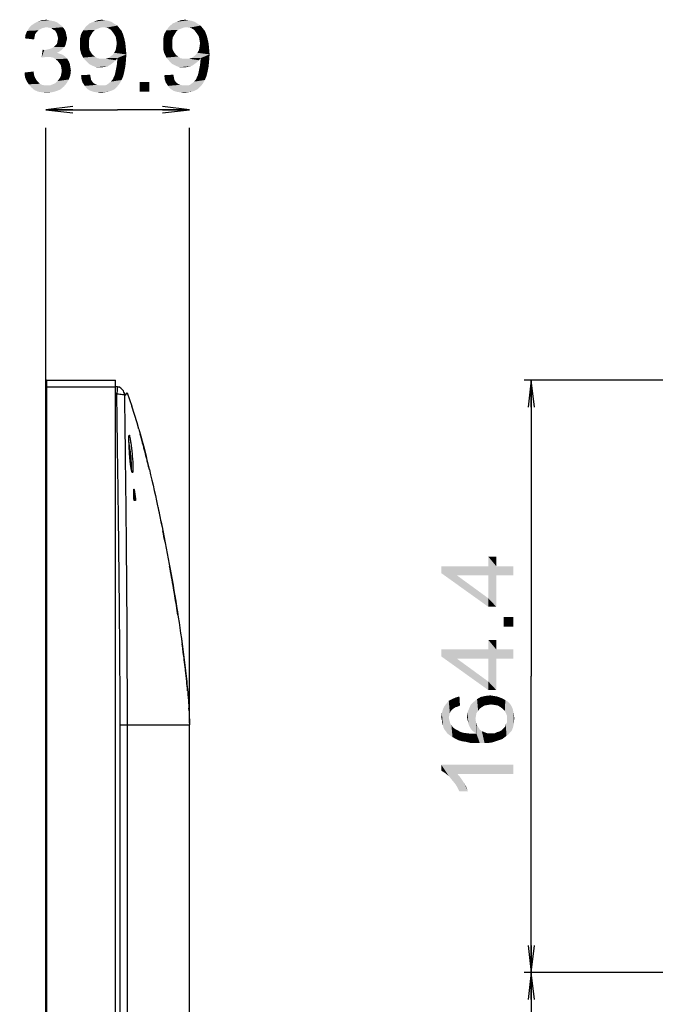
# Model space of a CAD drawing. Units: millimetres. Extents: x 0 to 1189, y 0 to 841.
# Drawn here: x 648 to 719, y 326 to 435 of the extents above; entities that cross this region are included whole.
import ezdxf

# ---------------------------------------------------------------- set-up
doc = ezdxf.new("R2010")
doc.units = ezdxf.units.MM
doc.header["$LTSCALE"] = 65.395
doc.layers.get('0').update_dxf_attribs({"linetype": 'CONTINUOUS'})
for name, color, linetype in [('3_ALL_AXES', 7, 'CONTINUOUS'), ('7_ALL_FEATURES', 7, 'CONTINUOUS'), ('DEF_DRAFT_DIM', 7, 'CONTINUOUS')]:
    doc.layers.add(name, color=color, linetype=linetype)
doc.styles.add('TEXTSTYLE_2', font='ar_wgl__.ttf')
doc.dimstyles.new('DIMSTYLE_1', dxfattribs={"dimtxt": 8, "dimasz": 3, "dimexe": 0.8, "dimexo": 0.2, "dimgap": 2, "dimtad": 1, "dimlfac": 2.5, "dimdsep": 46, "dimtxsty": 'TEXTSTYLE_2', "dimblk": 'OPEN', "dimblk1": 'OPEN', "dimblk2": 'OPEN', "dimcen": 0.09, "dimazin": 2, "dimtp": 0.3, "dimtm": 0.3, "dimtfac": 1, "dimtofl": 0, "dimtmove": 0, "dimatfit": 3, "dimldrblk": 'OPEN', "dimfxl": 1, "dimtolj": 1, "dimarcsym": 0})
doc.dimstyles.new('DIMSTYLE_2', dxfattribs={"dimtxt": 8, "dimasz": 3, "dimexe": 0.8, "dimexo": 0.2, "dimgap": 2, "dimtad": 1, "dimdec": 1, "dimlfac": 2.5, "dimdsep": 46, "dimtxsty": 'TEXTSTYLE_2', "dimblk": 'OPEN', "dimblk1": 'OPEN', "dimblk2": 'OPEN', "dimcen": 0.09, "dimazin": 2, "dimtp": 0.5, "dimtm": 0.5, "dimtfac": 1, "dimtdec": 1, "dimtofl": 0, "dimtmove": 0, "dimatfit": 3, "dimldrblk": 'OPEN', "dimfxl": 1, "dimtolj": 1, "dimarcsym": 0})

# ---------------------------------------------------------------- blocks, each defined once
blk = doc.blocks.new('_OPEN')
at = {"color": 0, "linetype": 'ByBlock'}
for p, q in [((0, 0), (-1, 0.117)), ((-1, -0.117), (0, 0)), ((-1, 0), (0, 0))]:
    blk.add_line(p, q, dxfattribs=at)
blk = doc.blocks.new('*D1')
at = {"layer": 'DEF_DRAFT_DIM', "color": 2, "linetype": 'Continuous', "transparency": 16777216}
for p, q in [((650.84, 425.02), (658.82, 425.02)), ((666.8, 425.02), (658.82, 425.02)), ((650.84, 394.42), (650.84, 423.02)), ((666.8, 356.94), (666.8, 423.02))]:
    blk.add_line(p, q, dxfattribs=at)
at = {"layer": 'DEF_DRAFT_DIM', "color": 2, "linetype": 'Continuous', "transparency": 16777216, "xscale": 3, "yscale": 3, "zscale": 3, "rotation": 180}
blk.add_blockref('_OPEN', (650.84, 425.02), dxfattribs=at)
at = {"layer": 'DEF_DRAFT_DIM', "color": 2, "linetype": 'Continuous', "transparency": 16777216, "xscale": 3, "yscale": 3, "zscale": 3}
blk.add_blockref('_OPEN', (666.8, 425.02), dxfattribs=at)
blk = doc.blocks.new('*D5')
at = {"layer": 'DEF_DRAFT_DIM', "color": 2, "linetype": 'Continuous', "transparency": 16777216}
for p, q in [((720.37, 395.02), (703.97, 395.02)), ((704.77, 395.02), (704.77, 362.14)), ((704.77, 329.26), (704.77, 362.14)), ((879.29, 329.26), (703.97, 329.26))]:
    blk.add_line(p, q, dxfattribs=at)
at = {"layer": 'DEF_DRAFT_DIM', "color": 2, "linetype": 'Continuous', "transparency": 16777216, "xscale": 3, "yscale": 3, "zscale": 3}
for p, rotation in [((704.77, 395.02), 90), ((704.77, 329.26), 270)]:
    blk.add_blockref('_OPEN', p, dxfattribs=dict(at, rotation=rotation))
blk = doc.blocks.new('*D6')
at = {"layer": 'DEF_DRAFT_DIM', "color": 2, "linetype": 'Continuous', "transparency": 16777216}
for p, q in [((879.29, 329.26), (703.97, 329.26)), ((704.77, 329.26), (704.77, 269.26)), ((704.77, 209.26), (704.77, 269.26)), ((879.29, 209.26), (703.97, 209.26))]:
    blk.add_line(p, q, dxfattribs=at)
at = {"layer": 'DEF_DRAFT_DIM', "color": 2, "linetype": 'Continuous', "transparency": 16777216, "xscale": 3, "yscale": 3, "zscale": 3}
for p, rotation in [((704.77, 329.26), 90), ((704.77, 209.26), 270)]:
    blk.add_blockref('_OPEN', p, dxfattribs=dict(at, rotation=rotation))

msp = doc.modelspace()

# ---------------------------------------------------------------- linework, layer by layer
at = {"layer": '3_ALL_AXES', "color": 7, "linetype": 'Continuous'}
for p, q in [((660.9839, 390.2658), (660.4073, 392.1355)), ((661.1804, 389.581), (660.9839, 390.2658))]:
    msp.add_line(p, q, dxfattribs=at)
at = {"layer": '7_ALL_FEATURES', "color": 6, "linetype": 'Continuous'}
for p, q in [((650.8382, 141.7838), (650.8382, 394.9441)), ((650.9182, 395.0241), (650.9182, 141.9038)), ((650.9182, 395.0241), (658.5982, 395.0241)), ((658.5982, 141.7038), (658.5982, 395.0241)), ((658.5982, 394.2241), (650.8382, 394.2241))]:
    msp.add_line(p, q, dxfattribs=at)
at = {"layer": '7_ALL_FEATURES', "color": 7, "linetype": 'Continuous'}
for p, q in [((659.0826, 394.2353), (658.5982, 394.2948)), ((658.7331, 393.4842), (658.5982, 393.5008)), ((658.8103, 394.2657), (658.7331, 394.2782)), ((659.6139, 393.3001), (659.8965, 393.5956)), ((659.8964, 393.5956), (660.4073, 392.1356)), ((661.344, 388.9948), (661.3407, 389.0068)), ((661.344, 388.995), (661.3407, 389.0068)), ((660.2318, 386.8471), (660.2345, 386.8239)), ((661.9378, 386.7467), (661.9056, 386.8733)), ((661.942, 386.7301), (661.9378, 386.7467)), ((660.6462, 382.866), (660.6278, 382.866)), ((660.8105, 381.6639), (660.6655, 381.6639)), ((660.7225, 381.8528), (660.7205, 381.8654)), ((660.8033, 381.8528), (660.7225, 381.8528)), ((665.351, 370.0292), (665.3587, 369.9817)), ((666.0297, 365.4698), (665.9917, 365.75)), ((666.3612, 362.8151), (666.3502, 362.9106)), ((666.5948, 360.5325), (666.5905, 360.5811)), ((659.1032, 158.5839), (659.1033, 356.7439)), ((659.1033, 356.7439), (666.7982, 356.7439)), ((659.9101, 158.5839), (659.91, 356.7439)), ((666.7982, 189.6233), (666.7982, 356.7439))]:
    msp.add_line(p, q, dxfattribs=at)
for points in [[(659.6139, 393.3001), (659.6264, 393.3104), (659.6392, 393.3212), (659.6524, 393.3325), (659.6659, 393.3443), (659.6799, 393.3568), (659.6944, 393.3699), (659.7092, 393.3838), (659.7246, 393.3984), (659.7405, 393.4139), (659.7569, 393.4304), (659.7737, 393.4478), (659.7909, 393.4661), (659.8083, 393.4854), (659.8257, 393.5053), (659.8428, 393.5256), (659.8589, 393.5455), (659.8733, 393.5641), (659.8852, 393.5798), (659.8933, 393.5911), (659.8965, 393.5956)], [(661.1804, 389.581), (660.9839, 390.2658), (660.4073, 392.1355)], [(660.1552, 386.838), (660.1515, 386.8906), (660.1436, 387.0081), (660.1364, 387.1217), (660.1298, 387.2313), (660.1238, 387.3368), (660.1184, 387.4382), (660.1135, 387.5353), (660.109, 387.6282), (660.105, 387.7171), (660.1014, 387.8018), (660.0982, 387.8826), (660.0954, 387.9594), (660.0929, 388.0324), (660.0908, 388.1016), (660.0889, 388.1671), (660.0873, 388.2289), (660.086, 388.2873), (660.085, 388.3421), (660.0842, 388.3937), (660.0836, 388.442), (660.0832, 388.4871), (660.0831, 388.5291), (660.0831, 388.5682), (660.0834, 388.6043), (660.0838, 388.6376), (660.0844, 388.6681), (660.0851, 388.6958), (660.086, 388.7208), (660.087, 388.7432), (660.0881, 388.7629), (660.0892, 388.7799), (660.0905, 388.7941), (660.0917, 388.8055), (660.0927, 388.8138), (660.0935, 388.8187), (660.0936, 388.8192)], [(660.4192, 384.8677), (660.4195, 384.8672), (660.419, 384.8681), (660.416, 384.8749), (660.4112, 384.8871), (660.4052, 384.9044), (660.3982, 384.9265), (660.3905, 384.9536), (660.3821, 384.9855), (660.3731, 385.0224), (660.3636, 385.0645), (660.3536, 385.112), (660.3432, 385.165), (660.3324, 385.2237), (660.3213, 385.2883), (660.3098, 385.3588), (660.2981, 385.4356), (660.2861, 385.5186), (660.274, 385.6082), (660.2616, 385.7045), (660.2492, 385.8079), (660.2366, 385.9184), (660.224, 386.0362), (660.2114, 386.1616), (660.1989, 386.2945), (660.1865, 386.4351), (660.1743, 386.583), (660.1624, 386.7382), (660.1552, 386.838)]]:
    msp.add_lwpolyline(points, dxfattribs=at)
at = {"layer": '7_ALL_FEATURES', "color": 6, "linetype": 'Continuous'}
msp.add_arc((650.9182, 394.9441), 0.08, 90, 180, dxfattribs=at)
at = {"layer": '7_ALL_FEATURES', "color": 7, "linetype": 'Continuous'}
for centre, radius, start, end in [((658.6095, 393.2794), 1.0065, 63.607068, 78.49045), ((566.2473, 362.7813), 98.6434, 15.29089, 15.418137), ((661.1479, 388.9536), 0.2, 13.693428, 15.418283), ((581.2445, 381.3792), 79.3972, 0.341705, 1.072959), ((659.9489, 382.7605), 0.7053, 8.600521, 8.870472), ((803.8113, 404.5317), 144.7952, 188.605497, 189.011227), ((806.9424, 405.0298), 148.0454, 188.787331, 189.001987), ((452.1925, 335.5047), 215.935, 11.082269, 11.42499), ((452.7275, 335.5367), 215.4034, 9.725827, 10.383835), ((476.3785, 339.4422), 191.4319, 8.85382, 9.17972), ((522.8897, 346.17), 144.4353, 7.398118, 7.678954), ((621.3531, 356.0082), 45.4593, 3.113371, 3.245504)]:
    msp.add_arc(centre, radius, start, end, dxfattribs=at)
for points, knots in [([(658.7331, 394.2782), (658.7411, 394.2773), (658.7561, 394.2524), (658.7641, 394.2068), (658.7717, 394.132), (658.7738, 393.9893), (658.7635, 393.7697), (658.7452, 393.5843), (658.733, 393.4842)], [0, 0, 0, 0, 0.02987363, 0.08974797, 0.18231523, 0.30519377, 0.62388018, 1, 1, 1, 1]), ([(658.733, 393.4842), (658.8477, 393.4827), (659.056, 393.4742), (659.3344, 393.4349), (659.5098, 393.3934), (659.6112, 393.3322), (659.6139, 393.3001)], [0, 0, 0, 0, 0.37352691, 0.68320931, 0.89493251, 1, 1, 1, 1]), ([(659.1033, 356.7439), (659.1032, 359.8058), (659.0736, 365.9295), (658.9821, 375.1147), (658.8608, 384.2995), (658.7786, 390.4227), (658.7331, 393.4842)], [0, 0, 0, 0, 0.24999991, 0.49999995, 0.74999999, 1, 1, 1, 1]), ([(659.6139, 393.3001), (659.6107, 393.4796), (659.5034, 393.8455), (659.2191, 394.1004), (659.0569, 394.181)], [0, 0, 0, 0, 0.4977739, 1, 1, 1, 1]), ([(659.91, 356.7439), (659.9099, 362.837), (659.8636, 371.9765), (659.7348, 384.1616), (659.6582, 390.254), (659.6139, 393.3001)], [0, 0, 0, 0, 0.50000903, 0.75000501, 1, 1, 1, 1]), ([(661.1804, 389.581), (661.38, 388.875), (661.7788, 387.3957), (662.1541, 385.8912), (662.3459, 385.0959), (662.3506, 385.0765)], [0, 0, 0, 0, 0.47228271, 0.98709964, 1, 1, 1, 1]), ([(660.1547, 386.838), (660.1267, 387.2348), (660.0971, 387.7838), (660.0816, 388.4334), (660.0813, 388.6858), (660.0872, 388.7861)], [0, 0, 0, 0, 0.61196146, 0.84546731, 1, 1, 1, 1]), ([(660.0872, 388.7861), (660.0879, 388.798), (660.0906, 388.8333), (660.0933, 388.8692), (660.1005, 388.8917)], [0, 0, 0, 0, 0.33634386, 1, 1, 1, 1]), ([(660.1005, 388.8917), (660.1023, 388.8973), (660.109, 388.9141), (660.1199, 388.9002), (660.1226, 388.8955)], [0, 0, 0, 0, 0.52058012, 1, 1, 1, 1]), ([(660.1226, 388.8955), (660.1253, 388.8906), (660.1388, 388.8588), (660.1468, 388.825), (660.1535, 388.7969)], [0, 0, 0, 0, 0.16104899, 1, 1, 1, 1]), ([(660.1535, 388.7969), (660.1767, 388.6989), (660.2197, 388.4482), (660.3161, 387.7982), (660.3813, 387.2453), (660.4226, 386.8443)], [0, 0, 0, 0, 0.15324587, 0.38667008, 1, 1, 1, 1]), ([(661.9056, 386.8733), (661.8847, 386.9554), (661.8432, 387.1176), (661.7813, 387.3575), (661.7209, 387.5897), (661.6626, 387.8118), (661.6074, 388.0208), (661.5559, 388.2143), (661.5088, 388.3899), (661.4667, 388.5459), (661.4306, 388.6787), (661.4085, 388.7599), (661.3987, 388.7955)], [0, 0, 0, 0, 0.12783624, 0.25269726, 0.37393049, 0.48991154, 0.59912442, 0.70022952, 0.79204329, 0.87354444, 0.94389994, 1, 1, 1, 1]), ([(660.0997, 387.8454), (660.1113, 387.7686), (660.1597, 387.4364), (660.2024, 387.1034), (660.2318, 386.8471)], [0, 0, 0, 0, 0.23134951, 1, 1, 1, 1]), ([(660.4105, 384.8684), (660.3794, 384.9659), (660.3284, 385.2189), (660.2622, 385.6638), (660.2025, 386.2213), (660.1697, 386.6257), (660.1547, 386.838)], [0, 0, 0, 0, 0.15447583, 0.38792324, 0.67889747, 1, 1, 1, 1]), ([(660.2345, 386.8239), (660.2706, 386.5069), (660.315, 386.0583), (660.3437, 385.5086), (660.3455, 385.2769), (660.3409, 385.1772)], [0, 0, 0, 0, 0.57962941, 0.81863896, 1, 1, 1, 1]), ([(660.4226, 386.8443), (660.446, 386.617), (660.4861, 386.1867), (660.5245, 385.6002), (660.5363, 385.1864), (660.5259, 384.9401), (660.5156, 384.8494), (660.5071, 384.8137)], [0, 0, 0, 0, 0.33676375, 0.63663149, 0.86600546, 0.94599056, 1, 1, 1, 1]), ([(662.3335, 385.1471), (662.3205, 385.2011), (662.2927, 385.316), (662.2485, 385.4976), (662.1996, 385.6975), (662.1465, 385.9131), (662.0898, 386.1419), (662.0302, 386.3805), (661.9806, 386.5777), (661.9509, 386.695), (661.942, 386.7301)], [0, 0, 0, 0, 0.10223085, 0.21730667, 0.34397175, 0.48077264, 0.62587863, 0.77753517, 0.93338849, 1, 1, 1, 1]), ([(660.434, 384.8054), (660.432, 384.8098), (660.4232, 384.8304), (660.4159, 384.8516), (660.4105, 384.8684)], [0, 0, 0, 0, 0.21616484, 1, 1, 1, 1]), ([(660.5071, 384.8137), (660.5021, 384.7927), (660.479, 384.725), (660.4427, 384.7861), (660.434, 384.8054)], [0, 0, 0, 0, 0.50498919, 1, 1, 1, 1]), ([(662.3506, 385.0765), (662.7198, 383.5443), (663.4164, 380.451), (664.3559, 375.7795), (665.1986, 371.0678), (665.8117, 367.1233), (666.2333, 363.9536), (666.5058, 361.5675), (666.6957, 359.4359), (666.783, 357.826), (666.7982, 357.0152), (666.7982, 356.7439)], [0, 0, 0, 0, 0.16492288, 0.3319383, 0.49895373, 0.66596915, 0.74947686, 0.83298458, 0.91649229, 0.9721641, 1, 1, 1, 1]), ([(660.6278, 382.866), (660.6273, 382.8746), (660.6291, 382.8908), (660.6267, 382.9111), (660.6327, 382.9172)], [0, 0, 0, 0, 0.50333257, 1, 1, 1, 1]), ([(660.6327, 382.9172), (660.6374, 382.9172), (660.6396, 382.8929), (660.6439, 382.8811), (660.6457, 382.8693)], [0, 0, 0, 0, 0.28117701, 1, 1, 1, 1]), ([(660.6655, 381.6639), (660.6636, 381.6639), (660.6603, 381.6717), (660.6569, 381.683), (660.6528, 381.7039), (660.6474, 381.7402), (660.6425, 381.7908), (660.6405, 381.8323), (660.6403, 381.8528)], [0, 0, 0, 0, 0.03017258, 0.10085844, 0.20969295, 0.349434, 0.68060971, 1, 1, 1, 1]), ([(660.7297, 381.6639), (660.7315, 381.6639), (660.7336, 381.6721), (660.7347, 381.6831), (660.7352, 381.7043), (660.7343, 381.7407), (660.7306, 381.7914), (660.7257, 381.8326), (660.7225, 381.8528)], [0, 0, 0, 0, 0.02756259, 0.09646948, 0.20485748, 0.34521207, 0.67856076, 1, 1, 1, 1]), ([(660.8033, 381.8528), (660.8064, 381.8326), (660.8114, 381.7914), (660.815, 381.7407), (660.816, 381.7043), (660.8154, 381.6831), (660.8143, 381.6721), (660.8122, 381.6639), (660.8105, 381.6639)], [0, 0, 0, 0, 0.32141427, 0.65477735, 0.79515429, 0.90354309, 0.97244136, 1, 1, 1, 1]), ([(663.2896, 380.9553), (663.3247, 380.7925), (663.5159, 379.9011), (663.7011, 379.0085), (663.8487, 378.2782)], [0, 0, 0, 0, 0.18261958, 1, 1, 1, 1]), ([(665.3587, 369.9817), (665.3004, 370.3428), (665.1938, 370.991), (665.0842, 371.6386), (665.035, 371.9256)], [0, 0, 0, 0, 0.55661138, 1, 1, 1, 1]), ([(665.8918, 366.4683), (665.8983, 366.4221), (665.9321, 366.1827), (665.9652, 365.9433), (665.9917, 365.75)], [0, 0, 0, 0, 0.1929973, 1, 1, 1, 1]), ([(666.3502, 362.9106), (666.3104, 363.2581), (666.2363, 363.8776), (666.1579, 364.4962), (666.1226, 364.7679)], [0, 0, 0, 0, 0.56042331, 1, 1, 1, 1]), ([(666.5905, 360.5811), (666.5609, 360.9097), (666.489, 361.6552), (666.4086, 362.3991), (666.3612, 362.8151)], [0, 0, 0, 0, 0.44006849, 1, 1, 1, 1])]:
    msp.add_open_spline(points, degree=3, knots=knots, dxfattribs=at)
at = {"layer": 'DEF_DRAFT_DIM', "color": 2, "linetype": 'Continuous'}
for points in [[(650.4372, 434.9648), (650.9113, 435.0241), (651.2076, 434.9648)], [(656.6002, 434.9648), (657.0743, 435.0241), (657.4298, 434.9648)], [(665.8446, 434.9648), (666.3187, 435.0241), (666.6743, 434.9648)], [(650.6743, 434.1352), (650.4372, 434.0759), (648.778, 433.7796)], [(650.6743, 434.1352), (648.778, 433.7796), (649.015, 434.1352)], [(650.4372, 434.0759), (650.2002, 433.9574), (648.778, 433.7796)], [(650.2002, 433.9574), (650.0224, 433.8389), (648.778, 433.7796)], [(652.5706, 434.3722), (649.015, 434.1352), (649.3113, 434.4315)], [(652.5706, 434.3722), (650.9113, 434.1945), (649.015, 434.1352)], [(649.015, 434.1352), (650.9113, 434.1945), (650.6743, 434.1352)], [(652.3335, 434.55), (649.3113, 434.4315), (649.6668, 434.6685)], [(649.3113, 434.4315), (652.3335, 434.55), (652.5706, 434.3722)], [(651.8002, 434.8463), (652.0965, 434.7278), (649.6668, 434.6685)], [(651.8002, 434.8463), (649.6668, 434.6685), (650.0224, 434.8463)], [(649.6668, 434.6685), (652.0965, 434.7278), (652.3335, 434.55)], [(651.2076, 434.9648), (651.5039, 434.9056), (650.0224, 434.8463)], [(651.2076, 434.9648), (650.0224, 434.8463), (650.4372, 434.9648)], [(650.0224, 434.8463), (651.5039, 434.9056), (651.8002, 434.8463)], [(650.9113, 434.1945), (652.5706, 434.3722), (652.7483, 434.1945)], [(652.7483, 434.1945), (651.2076, 434.1352), (650.9113, 434.1945)], [(651.4446, 434.0759), (651.2076, 434.1352), (652.7483, 434.1945)], [(651.6224, 433.9574), (651.4446, 434.0759), (652.7483, 434.1945)], [(651.6224, 433.9574), (652.7483, 434.1945), (652.9261, 433.9574)], [(652.9261, 433.9574), (651.8594, 433.8389), (651.6224, 433.9574)], [(651.8594, 433.8389), (652.9261, 433.9574), (653.0446, 433.7204)], [(657.1928, 434.1945), (655.0002, 433.8389), (655.2965, 434.2537)], [(657.1928, 434.1945), (656.8965, 434.1352), (655.0002, 433.8389)], [(656.8965, 434.1352), (656.6002, 434.0167), (655.0002, 433.8389)], [(656.6002, 434.0167), (656.3039, 433.8982), (655.0002, 433.8389)], [(658.4965, 434.55), (655.2965, 434.2537), (655.7113, 434.6093)], [(658.4965, 434.55), (658.7928, 434.3722), (655.2965, 434.2537)], [(657.1928, 434.1945), (655.2965, 434.2537), (658.7928, 434.3722)], [(658.1409, 434.787), (655.7113, 434.6093), (656.1261, 434.787)], [(655.7113, 434.6093), (658.1409, 434.787), (658.4965, 434.55)], [(657.4298, 434.9648), (657.7854, 434.9056), (656.1261, 434.787)], [(657.4298, 434.9648), (656.1261, 434.787), (656.6002, 434.9648)], [(656.1261, 434.787), (657.7854, 434.9056), (658.1409, 434.787)], [(657.5483, 434.1352), (657.1928, 434.1945), (658.7928, 434.3722)], [(657.7854, 434.0759), (657.5483, 434.1352), (658.7928, 434.3722)], [(657.7854, 434.0759), (658.7928, 434.3722), (659.0298, 434.0759)], [(659.0298, 434.0759), (658.0817, 433.8982), (657.7854, 434.0759)], [(658.0817, 433.8982), (659.0298, 434.0759), (659.2668, 433.7796)], [(666.4372, 434.1945), (664.2446, 433.8389), (664.5409, 434.2537)], [(666.4372, 434.1945), (666.1409, 434.1352), (664.2446, 433.8389)], [(666.1409, 434.1352), (665.8446, 434.0167), (664.2446, 433.8389)], [(665.8446, 434.0167), (665.5483, 433.8982), (664.2446, 433.8389)], [(667.7409, 434.55), (664.5409, 434.2537), (664.9557, 434.6093)], [(667.7409, 434.55), (668.0372, 434.3722), (664.5409, 434.2537)], [(666.4372, 434.1945), (664.5409, 434.2537), (668.0372, 434.3722)], [(667.3854, 434.787), (664.9557, 434.6093), (665.3706, 434.787)], [(664.9557, 434.6093), (667.3854, 434.787), (667.7409, 434.55)], [(666.6743, 434.9648), (667.0298, 434.9056), (665.3706, 434.787)], [(666.6743, 434.9648), (665.3706, 434.787), (665.8446, 434.9648)], [(665.3706, 434.787), (667.0298, 434.9056), (667.3854, 434.787)], [(666.7928, 434.1352), (666.4372, 434.1945), (668.0372, 434.3722)], [(667.0298, 434.0759), (666.7928, 434.1352), (668.0372, 434.3722)], [(667.0298, 434.0759), (668.0372, 434.3722), (668.2743, 434.0759)], [(668.2743, 434.0759), (667.3261, 433.8982), (667.0298, 434.0759)], [(667.3261, 433.8982), (668.2743, 434.0759), (668.5113, 433.7796)], [(649.6076, 433.1278), (648.5409, 432.95), (648.6002, 433.3648)], [(648.5409, 432.95), (649.6076, 433.1278), (649.5483, 432.8315)], [(649.8446, 433.6611), (648.6002, 433.3648), (648.778, 433.7796)], [(649.8446, 433.6611), (649.6668, 433.4241), (648.6002, 433.3648)], [(648.6002, 433.3648), (649.6668, 433.4241), (649.6076, 433.1278)], [(648.778, 433.7796), (650.0224, 433.8389), (649.8446, 433.6611)], [(653.0446, 433.7204), (651.978, 433.6611), (651.8594, 433.8389)], [(651.978, 433.6611), (653.0446, 433.7204), (653.1039, 433.4833)], [(653.1039, 433.4833), (652.0965, 433.4241), (651.978, 433.6611)], [(652.1557, 433.187), (652.0965, 433.4241), (653.1039, 433.4833)], [(652.1557, 433.187), (653.1039, 433.4833), (653.1631, 433.187)], [(653.1631, 433.187), (652.215, 432.95), (652.1557, 433.187)], [(653.2224, 432.95), (653.1631, 432.713), (652.1557, 432.6537)], [(653.2224, 432.95), (652.1557, 432.6537), (652.215, 432.95)], [(652.215, 432.95), (653.1631, 433.187), (653.2224, 432.95)], [(655.8891, 433.3648), (654.6446, 432.8908), (654.7631, 433.4241)], [(655.8891, 433.3648), (655.7113, 433.0685), (654.6446, 432.8908)], [(654.6446, 432.8908), (655.7113, 433.0685), (655.652, 432.713)], [(655.652, 432.713), (654.6446, 432.2982), (654.6446, 432.8908)], [(656.0668, 433.6611), (654.7631, 433.4241), (655.0002, 433.8389)], [(654.7631, 433.4241), (656.0668, 433.6611), (655.8891, 433.3648)], [(655.0002, 433.8389), (656.3039, 433.8982), (656.0668, 433.6611)], [(659.2668, 433.7796), (658.2594, 433.6611), (658.0817, 433.8982)], [(658.4372, 433.4241), (658.2594, 433.6611), (659.2668, 433.7796)], [(658.4372, 433.4241), (659.2668, 433.7796), (659.4446, 433.3648)], [(659.4446, 433.3648), (658.615, 433.1278), (658.4372, 433.4241)], [(658.615, 433.1278), (659.4446, 433.3648), (659.5631, 432.95)], [(659.5631, 432.95), (658.6743, 432.7722), (658.615, 433.1278)], [(658.7335, 432.4167), (658.6743, 432.7722), (659.5631, 432.95)], [(658.7335, 432.4167), (659.5631, 432.95), (659.6817, 432.4167)], [(665.1335, 433.3648), (663.8891, 432.8908), (664.0076, 433.4241)], [(665.1335, 433.3648), (664.9557, 433.0685), (663.8891, 432.8908)], [(663.8891, 432.8908), (664.9557, 433.0685), (664.8965, 432.713)], [(664.8965, 432.713), (663.8891, 432.2982), (663.8891, 432.8908)], [(665.3113, 433.6611), (664.0076, 433.4241), (664.2446, 433.8389)], [(664.0076, 433.4241), (665.3113, 433.6611), (665.1335, 433.3648)], [(664.2446, 433.8389), (665.5483, 433.8982), (665.3113, 433.6611)], [(668.5113, 433.7796), (667.5039, 433.6611), (667.3261, 433.8982)], [(667.6817, 433.4241), (667.5039, 433.6611), (668.5113, 433.7796)], [(667.6817, 433.4241), (668.5113, 433.7796), (668.6891, 433.3648)], [(668.6891, 433.3648), (667.8594, 433.1278), (667.6817, 433.4241)], [(667.8594, 433.1278), (668.6891, 433.3648), (668.8076, 432.95)], [(668.8076, 432.95), (667.9187, 432.7722), (667.8594, 433.1278)], [(667.978, 432.4167), (667.9187, 432.7722), (668.8076, 432.95)], [(667.978, 432.4167), (668.8076, 432.95), (668.9261, 432.4167)], [(650.6743, 431.6463), (650.9706, 431.7056), (652.7483, 431.8241)], [(650.6743, 431.6463), (652.7483, 431.8241), (652.5706, 431.6463)], [(650.9706, 431.7056), (651.2076, 431.7648), (652.7483, 431.8241)], [(652.7483, 431.8241), (651.2076, 431.7648), (651.4446, 431.8241)], [(652.9261, 432.0019), (651.4446, 431.8241), (651.7409, 432.0019)], [(651.4446, 431.8241), (652.9261, 432.0019), (652.7483, 431.8241)], [(651.7409, 432.0019), (651.9187, 432.1796), (653.0446, 432.2389)], [(651.7409, 432.0019), (653.0446, 432.2389), (652.9261, 432.0019)], [(653.0446, 432.2389), (651.9187, 432.1796), (652.0965, 432.3574)], [(653.1039, 432.4759), (652.0965, 432.3574), (652.1557, 432.6537)], [(652.0965, 432.3574), (653.1039, 432.4759), (653.0446, 432.2389)], [(652.1557, 432.6537), (653.1631, 432.713), (653.1039, 432.4759)], [(654.6446, 432.2982), (655.652, 432.713), (655.652, 432.2982)], [(655.652, 432.2982), (655.652, 431.9426), (654.6446, 431.7648)], [(655.652, 432.2982), (654.6446, 431.7648), (654.6446, 432.2982)], [(654.6446, 431.7648), (655.652, 431.9426), (655.7113, 431.6463)], [(655.7113, 431.6463), (654.7631, 431.2908), (654.6446, 431.7648)], [(658.4372, 431.35), (658.615, 431.6463), (659.7409, 431.8241)], [(658.4372, 431.35), (659.7409, 431.8241), (659.8002, 431.1722)], [(659.7409, 431.8241), (658.615, 431.6463), (658.6743, 432.0019)], [(659.6817, 432.4167), (658.6743, 432.0019), (658.7335, 432.4167)], [(658.6743, 432.0019), (659.6817, 432.4167), (659.7409, 431.8241)], [(663.8891, 432.2982), (664.8965, 432.713), (664.8965, 432.2982)], [(664.8965, 432.2982), (664.8965, 431.9426), (663.8891, 431.7648)], [(664.8965, 432.2982), (663.8891, 431.7648), (663.8891, 432.2982)], [(663.8891, 431.7648), (664.8965, 431.9426), (664.9557, 431.6463)], [(664.9557, 431.6463), (664.0076, 431.2908), (663.8891, 431.7648)], [(667.6817, 431.35), (667.8594, 431.6463), (668.9854, 431.8241)], [(667.6817, 431.35), (668.9854, 431.8241), (669.0446, 431.1722)], [(668.9854, 431.8241), (667.8594, 431.6463), (667.9187, 432.0019)], [(668.9261, 432.4167), (667.9187, 432.0019), (667.978, 432.4167)], [(667.9187, 432.0019), (668.9261, 432.4167), (668.9854, 431.8241)], [(650.6743, 431.6463), (650.378, 430.8167), (650.4965, 431.7056)], [(652.5706, 431.6463), (652.3335, 431.4685), (650.378, 430.8167)], [(650.6743, 431.6463), (652.5706, 431.6463), (650.378, 430.8167)], [(652.3335, 431.4685), (652.0965, 431.35), (650.378, 430.8167)], [(652.0965, 431.35), (652.452, 431.2315), (650.378, 430.8167)], [(652.452, 431.2315), (650.7928, 430.8759), (650.378, 430.8167)], [(652.452, 431.2315), (652.7483, 431.113), (650.7928, 430.8759)], [(652.7483, 431.113), (652.9854, 430.9352), (650.7928, 430.8759)], [(651.0891, 430.8759), (650.7928, 430.8759), (652.9854, 430.9352)], [(651.3854, 430.8759), (651.0891, 430.8759), (652.9854, 430.9352)], [(651.6817, 430.8167), (651.3854, 430.8759), (652.9854, 430.9352)], [(651.6817, 430.8167), (652.9854, 430.9352), (653.2224, 430.6982)], [(653.2224, 430.6982), (651.9187, 430.6389), (651.6817, 430.8167)], [(652.1557, 430.4611), (651.9187, 430.6389), (653.2224, 430.6982)], [(652.1557, 430.4611), (653.2224, 430.6982), (653.4002, 430.4019)], [(655.7113, 431.6463), (655.8891, 431.35), (654.7631, 431.2908)], [(654.7631, 431.2908), (655.8891, 431.35), (656.0668, 431.113)], [(656.0668, 431.113), (655.0002, 430.8167), (654.7631, 431.2908)], [(656.0668, 431.113), (656.3039, 430.9352), (655.0002, 430.8167)], [(655.0002, 430.8167), (656.3039, 430.9352), (656.5409, 430.7574)], [(656.5409, 430.7574), (655.2965, 430.4611), (655.0002, 430.8167)], [(656.5409, 430.7574), (656.8372, 430.6982), (655.2965, 430.4611)], [(657.4891, 430.6982), (658.615, 430.5204), (655.2965, 430.4611)], [(657.1928, 430.6982), (657.4891, 430.6982), (655.2965, 430.4611)], [(656.8372, 430.6982), (657.1928, 430.6982), (655.2965, 430.4611)], [(658.7928, 430.7574), (657.4891, 430.6982), (657.7854, 430.7574)], [(657.4891, 430.6982), (658.7928, 430.7574), (658.615, 430.5204)], [(657.7854, 430.7574), (658.0224, 430.9352), (659.8002, 431.1722)], [(658.7928, 430.7574), (657.7854, 430.7574), (659.8002, 431.1722)], [(658.0224, 430.9352), (658.2594, 431.113), (659.8002, 431.1722)], [(659.8002, 431.1722), (658.2594, 431.113), (658.4372, 431.35)], [(658.7928, 430.6389), (658.7928, 430.7574), (659.8002, 431.1722)], [(658.7928, 430.5796), (658.7928, 430.6389), (659.8002, 431.1722)], [(658.7928, 430.5796), (659.8002, 431.1722), (659.7409, 430.4019)], [(664.9557, 431.6463), (665.1335, 431.35), (664.0076, 431.2908)], [(664.0076, 431.2908), (665.1335, 431.35), (665.3113, 431.113)], [(665.3113, 431.113), (664.2446, 430.8167), (664.0076, 431.2908)], [(665.3113, 431.113), (665.5483, 430.9352), (664.2446, 430.8167)], [(664.2446, 430.8167), (665.5483, 430.9352), (665.7854, 430.7574)], [(665.7854, 430.7574), (664.5409, 430.4611), (664.2446, 430.8167)], [(665.7854, 430.7574), (666.0817, 430.6982), (664.5409, 430.4611)], [(666.7335, 430.6982), (667.8594, 430.5204), (664.5409, 430.4611)], [(666.4372, 430.6982), (666.7335, 430.6982), (664.5409, 430.4611)], [(666.0817, 430.6982), (666.4372, 430.6982), (664.5409, 430.4611)], [(668.0372, 430.7574), (666.7335, 430.6982), (667.0298, 430.7574)], [(666.7335, 430.6982), (668.0372, 430.7574), (667.8594, 430.5204)], [(667.0298, 430.7574), (667.2668, 430.9352), (669.0446, 431.1722)], [(668.0372, 430.7574), (667.0298, 430.7574), (669.0446, 431.1722)], [(667.2668, 430.9352), (667.5039, 431.113), (669.0446, 431.1722)], [(669.0446, 431.1722), (667.5039, 431.113), (667.6817, 431.35)], [(668.0372, 430.6389), (668.0372, 430.7574), (669.0446, 431.1722)], [(668.0372, 430.5796), (668.0372, 430.6389), (669.0446, 431.1722)], [(668.0372, 430.5796), (669.0446, 431.1722), (668.9854, 430.4019)], [(653.4002, 430.4019), (652.3335, 430.2241), (652.1557, 430.4611)], [(652.3335, 430.2241), (653.4002, 430.4019), (653.5187, 430.1056)], [(653.5187, 430.1056), (652.5113, 429.987), (652.3335, 430.2241)], [(652.5113, 429.987), (653.5187, 430.1056), (653.578, 429.75)], [(653.578, 429.75), (652.5706, 429.6908), (652.5113, 429.987)], [(652.5706, 429.6908), (653.578, 429.75), (653.6372, 429.3945)], [(653.6372, 429.3945), (652.6298, 429.3352), (652.5706, 429.6908)], [(655.2965, 430.4611), (658.615, 430.5204), (658.4372, 430.3426)], [(658.4372, 430.3426), (655.652, 430.1056), (655.2965, 430.4611)], [(658.4372, 430.3426), (658.2002, 430.1648), (655.652, 430.1056)], [(655.652, 430.1056), (658.2002, 430.1648), (657.9631, 429.9871)], [(657.9631, 429.9871), (656.0076, 429.9278), (655.652, 430.1056)], [(656.0076, 429.9278), (657.9631, 429.9871), (657.7261, 429.8685)], [(657.7261, 429.8685), (656.4224, 429.75), (656.0076, 429.9278)], [(657.7261, 429.8685), (657.4891, 429.8093), (656.4224, 429.75)], [(656.8965, 429.75), (656.4224, 429.75), (657.4891, 429.8093)], [(656.8965, 429.75), (657.4891, 429.8093), (657.1928, 429.75)], [(659.6817, 429.8093), (658.615, 429.3945), (658.7335, 429.9871)], [(658.615, 429.3945), (659.6817, 429.8093), (659.5631, 429.2167)], [(659.7409, 430.4019), (658.7335, 429.9871), (658.7928, 430.5796)], [(658.7335, 429.9871), (659.7409, 430.4019), (659.6817, 429.8093)], [(664.5409, 430.4611), (667.8594, 430.5204), (667.6817, 430.3426)], [(667.6817, 430.3426), (664.8965, 430.1056), (664.5409, 430.4611)], [(667.6817, 430.3426), (667.4446, 430.1648), (664.8965, 430.1056)], [(664.8965, 430.1056), (667.4446, 430.1648), (667.2076, 429.9871)], [(667.2076, 429.9871), (665.252, 429.9278), (664.8965, 430.1056)], [(665.252, 429.9278), (667.2076, 429.9871), (666.9706, 429.8685)], [(666.9706, 429.8685), (665.6668, 429.75), (665.252, 429.9278)], [(666.9706, 429.8685), (666.7335, 429.8093), (665.6668, 429.75)], [(666.1409, 429.75), (665.6668, 429.75), (666.7335, 429.8093)], [(666.1409, 429.75), (666.7335, 429.8093), (666.4372, 429.75)], [(668.9261, 429.8093), (667.8594, 429.3945), (667.978, 429.9871)], [(667.8594, 429.3945), (668.9261, 429.8093), (668.8076, 429.2167)], [(668.9854, 430.4019), (667.978, 429.9871), (668.0372, 430.5796)], [(667.978, 429.9871), (668.9854, 430.4019), (668.9261, 429.8093)], [(648.4817, 429.1574), (649.4891, 429.2759), (649.5483, 428.8611)], [(649.5483, 428.8611), (648.5409, 428.6241), (648.4817, 429.1574)], [(648.5409, 428.6241), (649.5483, 428.8611), (649.6668, 428.5648)], [(649.6668, 428.5648), (648.7187, 428.2093), (648.5409, 428.6241)], [(649.6668, 428.5648), (649.8446, 428.2685), (648.7187, 428.2093)], [(652.3335, 428.4463), (652.5113, 428.7426), (653.578, 428.8611)], [(652.3335, 428.4463), (653.578, 428.8611), (653.4002, 428.387)], [(653.578, 428.8611), (652.5113, 428.7426), (652.5706, 429.0389)], [(652.5706, 429.0389), (652.6298, 429.3352), (653.6372, 429.3945)], [(652.5706, 429.0389), (653.6372, 429.3945), (653.578, 428.8611)], [(654.7631, 428.8611), (655.7706, 428.9204), (655.8298, 428.6241)], [(655.8298, 428.6241), (654.8224, 428.387), (654.7631, 428.8611)], [(654.8224, 428.387), (655.8298, 428.6241), (655.8891, 428.3278)], [(658.3187, 428.4463), (658.378, 428.6241), (659.4446, 428.7426)], [(658.3187, 428.4463), (659.4446, 428.7426), (659.2668, 428.3278)], [(659.4446, 428.7426), (658.378, 428.6241), (658.4965, 428.8611)], [(658.4965, 428.8611), (658.5557, 429.0982), (659.5631, 429.2167)], [(658.4965, 428.8611), (659.5631, 429.2167), (659.4446, 428.7426)], [(659.5631, 429.2167), (658.5557, 429.0982), (658.615, 429.3945)], [(664.0076, 428.8611), (665.015, 428.9204), (665.0743, 428.6241)], [(665.0743, 428.6241), (664.0668, 428.387), (664.0076, 428.8611)], [(664.0668, 428.387), (665.0743, 428.6241), (665.1335, 428.3278)], [(667.5631, 428.4463), (667.6224, 428.6241), (668.6891, 428.7426)], [(667.5631, 428.4463), (668.6891, 428.7426), (668.5113, 428.3278)], [(668.6891, 428.7426), (667.6224, 428.6241), (667.7409, 428.8611)], [(667.7409, 428.8611), (667.8002, 429.0982), (668.8076, 429.2167)], [(667.7409, 428.8611), (668.8076, 429.2167), (668.6891, 428.7426)], [(668.8076, 429.2167), (667.8002, 429.0982), (667.8594, 429.3945)], [(648.7187, 428.2093), (649.8446, 428.2685), (650.0224, 428.0908)], [(650.0224, 428.0908), (648.9557, 427.8537), (648.7187, 428.2093)], [(650.0224, 428.0908), (650.2002, 427.913), (648.9557, 427.8537)], [(648.9557, 427.8537), (650.2002, 427.913), (650.4372, 427.7945)], [(650.4372, 427.7945), (649.252, 427.4982), (648.9557, 427.8537)], [(650.4372, 427.7945), (650.7335, 427.7352), (649.252, 427.4982)], [(651.3261, 427.7352), (652.8668, 427.6167), (649.252, 427.4982)], [(650.9706, 427.7352), (651.3261, 427.7352), (649.252, 427.4982)], [(650.7335, 427.7352), (650.9706, 427.7352), (649.252, 427.4982)], [(649.252, 427.4982), (652.8668, 427.6167), (652.452, 427.2611)], [(652.452, 427.2611), (649.6076, 427.2019), (649.252, 427.4982)], [(651.3261, 427.7352), (651.6224, 427.8537), (653.1631, 427.9722)], [(651.3261, 427.7352), (653.1631, 427.9722), (652.8668, 427.6167)], [(653.1631, 427.9722), (651.6224, 427.8537), (651.9187, 427.9722)], [(651.9187, 427.9722), (652.1557, 428.2093), (653.4002, 428.387)], [(651.9187, 427.9722), (653.4002, 428.387), (653.1631, 427.9722)], [(653.4002, 428.387), (652.1557, 428.2093), (652.3335, 428.4463)], [(655.8891, 428.3278), (654.9409, 428.0315), (654.8224, 428.387)], [(655.8891, 428.3278), (656.0076, 428.15), (654.9409, 428.0315)], [(654.9409, 428.0315), (656.0076, 428.15), (656.1854, 427.9722)], [(656.1854, 427.9722), (655.178, 427.6759), (654.9409, 428.0315)], [(656.1854, 427.9722), (656.3631, 427.8537), (655.178, 427.6759)], [(656.3631, 427.8537), (656.5409, 427.7945), (655.178, 427.6759)], [(656.5409, 427.7945), (656.778, 427.7352), (655.178, 427.6759)], [(657.1928, 427.7352), (657.4298, 427.7352), (655.178, 427.6759)], [(657.015, 427.7352), (657.1928, 427.7352), (655.178, 427.6759)], [(656.778, 427.7352), (657.015, 427.7352), (655.178, 427.6759)], [(658.7928, 427.6167), (655.178, 427.6759), (657.4298, 427.7352)], [(658.7928, 427.6167), (655.415, 427.3796), (655.178, 427.6759)], [(655.415, 427.3796), (658.7928, 427.6167), (658.4965, 427.3204)], [(658.4965, 427.3204), (655.7706, 427.1426), (655.415, 427.3796)], [(657.4298, 427.7352), (657.6076, 427.7945), (659.0298, 427.913)], [(657.4298, 427.7352), (659.0298, 427.913), (658.7928, 427.6167)], [(659.0298, 427.913), (657.6076, 427.7945), (657.7854, 427.913)], [(657.7854, 427.913), (658.0817, 428.15), (659.2668, 428.3278)], [(657.7854, 427.913), (659.2668, 428.3278), (659.0298, 427.913)], [(659.2668, 428.3278), (658.0817, 428.15), (658.3187, 428.4463)], [(662.3483, 428.0908), (661.2817, 427.0241), (661.2817, 428.0908)], [(661.2817, 427.0241), (662.3483, 428.0908), (662.3483, 427.0241)], [(665.1335, 428.3278), (664.1854, 428.0315), (664.0668, 428.387)], [(665.1335, 428.3278), (665.252, 428.15), (664.1854, 428.0315)], [(664.1854, 428.0315), (665.252, 428.15), (665.4298, 427.9722)], [(665.4298, 427.9722), (664.4224, 427.6759), (664.1854, 428.0315)], [(665.4298, 427.9722), (665.6076, 427.8537), (664.4224, 427.6759)], [(665.6076, 427.8537), (665.7854, 427.7945), (664.4224, 427.6759)], [(665.7854, 427.7945), (666.0224, 427.7352), (664.4224, 427.6759)], [(666.4372, 427.7352), (666.6743, 427.7352), (664.4224, 427.6759)], [(666.2594, 427.7352), (666.4372, 427.7352), (664.4224, 427.6759)], [(666.0224, 427.7352), (666.2594, 427.7352), (664.4224, 427.6759)], [(668.0372, 427.6167), (664.4224, 427.6759), (666.6743, 427.7352)], [(668.0372, 427.6167), (664.6594, 427.3796), (664.4224, 427.6759)], [(664.6594, 427.3796), (668.0372, 427.6167), (667.7409, 427.3204)], [(667.7409, 427.3204), (665.015, 427.1426), (664.6594, 427.3796)], [(666.6743, 427.7352), (666.852, 427.7945), (668.2743, 427.913)], [(666.6743, 427.7352), (668.2743, 427.913), (668.0372, 427.6167)], [(668.2743, 427.913), (666.852, 427.7945), (667.0298, 427.913)], [(667.0298, 427.913), (667.3261, 428.15), (668.5113, 428.3278)], [(667.0298, 427.913), (668.5113, 428.3278), (668.2743, 427.913)], [(668.5113, 428.3278), (667.3261, 428.15), (667.5631, 428.4463)], [(649.6076, 427.2019), (652.452, 427.2611), (651.978, 427.0833)], [(651.978, 427.0833), (650.0224, 427.0241), (649.6076, 427.2019)], [(650.4372, 426.9648), (650.0224, 427.0241), (651.978, 427.0833)], [(650.4372, 426.9648), (651.978, 427.0833), (651.5039, 426.9648)], [(651.5039, 426.9648), (650.9706, 426.9056), (650.4372, 426.9648)], [(655.7706, 427.1426), (658.4965, 427.3204), (658.1409, 427.1426)], [(658.1409, 427.1426), (656.1261, 427.0241), (655.7706, 427.1426)], [(656.1261, 427.0241), (658.1409, 427.1426), (657.7854, 427.0241)], [(657.7854, 427.0241), (656.4817, 426.9648), (656.1261, 427.0241)], [(656.4817, 426.9648), (657.7854, 427.0241), (657.3706, 426.9648)], [(657.3706, 426.9648), (656.9557, 426.9056), (656.4817, 426.9648)], [(665.015, 427.1426), (667.7409, 427.3204), (667.3854, 427.1426)], [(667.3854, 427.1426), (665.3706, 427.0241), (665.015, 427.1426)], [(665.3706, 427.0241), (667.3854, 427.1426), (667.0298, 427.0241)], [(667.0298, 427.0241), (665.7261, 426.9648), (665.3706, 427.0241)], [(665.7261, 426.9648), (667.0298, 427.0241), (666.615, 426.9648)], [(666.615, 426.9648), (666.2002, 426.9056), (665.7261, 426.9648)], [(699.989, 374.3589), (699.989, 375.4256), (700.8779, 369.8552)], [(700.8779, 373.3515), (700.8779, 369.8552), (699.989, 375.4256)], [(700.8779, 374.3589), (700.8779, 373.3515), (699.989, 375.4256)], [(700.8779, 374.3589), (699.989, 375.4256), (700.8779, 375.4256)], [(694.7742, 374.3589), (696.4927, 373.3515), (699.989, 369.8552)], [(694.7742, 374.3589), (699.989, 369.8552), (694.7742, 373.5885)], [(699.989, 373.3515), (696.4927, 373.3515), (694.7742, 374.3589)], [(699.989, 373.3515), (694.7742, 374.3589), (699.989, 374.3589)], [(699.989, 373.3515), (699.989, 374.3589), (700.8779, 369.8552)], [(700.8779, 374.3589), (702.7742, 373.3515), (700.8779, 373.3515)], [(702.7742, 373.3515), (700.8779, 374.3589), (702.7742, 374.3589)], [(699.989, 369.8552), (696.4927, 373.3515), (699.989, 370.8033)], [(699.989, 370.8033), (699.989, 373.3515), (700.8779, 369.8552)], [(699.989, 370.8033), (700.8779, 369.8552), (699.989, 369.8552)], [(701.7075, 368.7293), (702.7742, 367.6626), (701.7075, 367.6626)], [(702.7742, 367.6626), (701.7075, 368.7293), (702.7742, 368.7293)], [(699.989, 365.1145), (699.989, 366.1811), (700.8779, 360.6108)], [(700.8779, 364.107), (700.8779, 360.6108), (699.989, 366.1811)], [(700.8779, 365.1145), (700.8779, 364.107), (699.989, 366.1811)], [(700.8779, 365.1145), (699.989, 366.1811), (700.8779, 366.1811)], [(694.7742, 365.1145), (696.4927, 364.107), (699.989, 360.6108)], [(694.7742, 365.1145), (699.989, 360.6108), (694.7742, 364.3441)], [(699.989, 364.107), (696.4927, 364.107), (694.7742, 365.1145)], [(699.989, 364.107), (694.7742, 365.1145), (699.989, 365.1145)], [(699.989, 364.107), (699.989, 365.1145), (700.8779, 360.6108)], [(700.8779, 365.1145), (702.7742, 364.107), (700.8779, 364.107)], [(702.7742, 364.107), (700.8779, 365.1145), (702.7742, 365.1145)], [(699.989, 360.6108), (696.4927, 364.107), (699.989, 361.5589)], [(699.989, 361.5589), (699.989, 364.107), (700.8779, 360.6108)], [(699.989, 361.5589), (700.8779, 360.6108), (699.989, 360.6108)], [(695.8409, 358.2996), (695.6038, 359.4256), (695.9594, 359.6033)], [(695.9594, 359.6033), (696.0186, 358.4774), (695.8409, 358.2996)], [(696.3742, 358.7145), (695.9594, 359.6033), (696.3742, 359.7811)], [(696.1964, 358.5959), (696.0186, 358.4774), (695.9594, 359.6033)], [(696.3742, 358.7145), (696.1964, 358.5959), (695.9594, 359.6033)], [(696.6112, 358.7737), (696.3742, 359.7811), (696.789, 359.8996)], [(696.3742, 359.7811), (696.6112, 358.7737), (696.3742, 358.7145)], [(696.789, 359.8996), (696.8483, 358.8922), (696.6112, 358.7737)], [(698.6853, 358.0626), (698.389, 359.307), (698.7446, 359.6033)], [(698.7446, 359.6033), (698.8631, 358.2996), (698.6853, 358.0626)], [(699.0409, 358.5367), (698.7446, 359.6033), (699.1594, 359.8404)], [(699.0409, 358.5367), (698.8631, 358.2996), (698.7446, 359.6033)], [(699.1594, 359.8404), (699.2779, 358.7145), (699.0409, 358.5367)], [(699.5742, 358.8922), (699.1594, 359.8404), (699.6927, 359.9589)], [(699.5742, 358.8922), (699.2779, 358.7145), (699.1594, 359.8404)], [(699.6927, 359.9589), (699.9297, 358.9515), (699.5742, 358.8922)], [(699.9297, 358.9515), (699.6927, 359.9589), (700.226, 360.0182)], [(700.226, 360.0182), (700.2853, 359.0108), (699.9297, 358.9515)], [(700.2853, 359.0108), (700.226, 360.0182), (700.5816, 359.9589)], [(700.5816, 359.9589), (700.7001, 358.9515), (700.2853, 359.0108)], [(700.7001, 358.9515), (700.5816, 359.9589), (700.9372, 359.8996)], [(700.9372, 359.8996), (701.0557, 358.8922), (700.7001, 358.9515)], [(701.0557, 358.8922), (700.9372, 359.8996), (701.2927, 359.7811)], [(701.2927, 359.7811), (701.352, 358.7145), (701.0557, 358.8922)], [(701.589, 358.5367), (701.352, 358.7145), (701.2927, 359.7811)], [(701.589, 358.5367), (701.2927, 359.7811), (701.589, 359.6626)], [(701.589, 359.6626), (701.826, 358.2996), (701.589, 358.5367)], [(701.826, 358.2996), (701.589, 359.6626), (701.8853, 359.4848)], [(695.1297, 356.2256), (694.952, 358.4774), (695.1297, 358.833)], [(695.3075, 355.9885), (695.1297, 358.833), (695.3668, 359.1293)], [(695.1297, 358.833), (695.3075, 355.9885), (695.1297, 356.2256)], [(695.3668, 359.1293), (695.4853, 355.7515), (695.3075, 355.9885)], [(695.6038, 357.5293), (695.3668, 359.1293), (695.6038, 359.4256)], [(695.6038, 357.5293), (695.4853, 355.7515), (695.3668, 359.1293)], [(695.6038, 359.4256), (695.6631, 357.8256), (695.6038, 357.5293)], [(695.7223, 358.0626), (695.6631, 357.8256), (695.6038, 359.4256)], [(695.8409, 358.2996), (695.7223, 358.0626), (695.6038, 359.4256)], [(697.7964, 356.8182), (697.6779, 358.1219), (697.8557, 358.5367)], [(697.8557, 358.5367), (697.9149, 356.5811), (697.7964, 356.8182)], [(698.0334, 356.3441), (697.8557, 358.5367), (698.0334, 358.9515)], [(698.0334, 356.3441), (697.9149, 356.5811), (697.8557, 358.5367)], [(698.2112, 356.107), (698.0334, 358.9515), (698.389, 359.307)], [(698.0334, 358.9515), (698.2112, 356.107), (698.0334, 356.3441)], [(698.389, 359.307), (698.4483, 355.9293), (698.2112, 356.107)], [(698.5668, 357.4108), (698.4483, 355.9293), (698.389, 359.307)], [(698.626, 357.7663), (698.5668, 357.4108), (698.389, 359.307)], [(698.6853, 358.0626), (698.626, 357.7663), (698.389, 359.307)], [(701.8853, 359.4848), (701.9446, 358.0626), (701.826, 358.2996)], [(702.0631, 357.7663), (701.9446, 358.0626), (701.8853, 359.4848)], [(702.0631, 357.7663), (701.8853, 359.4848), (702.1816, 359.307)], [(702.0631, 357.7663), (702.1816, 359.307), (702.2409, 355.6922)], [(702.4186, 355.9293), (702.2409, 355.6922), (702.1816, 359.307)], [(702.4186, 355.9293), (702.1816, 359.307), (702.4186, 359.07)], [(702.4186, 359.07), (702.5964, 356.107), (702.4186, 355.9293)], [(702.5964, 356.107), (702.4186, 359.07), (702.5964, 358.7737)], [(702.5964, 358.7737), (702.7149, 356.4033), (702.5964, 356.107)], [(702.7149, 356.4033), (702.5964, 358.7737), (702.7149, 358.4774)], [(694.8334, 357.2922), (694.7742, 357.5885), (694.8334, 358.0626)], [(694.952, 356.6996), (694.8334, 358.0626), (694.952, 358.4774)], [(694.8334, 357.2922), (694.8334, 358.0626), (694.952, 356.6996)], [(694.952, 358.4774), (695.0112, 356.4626), (694.952, 356.6996)], [(695.1297, 356.2256), (695.0112, 356.4626), (694.952, 358.4774)], [(695.6038, 357.5293), (695.7223, 355.5737), (695.4853, 355.7515)], [(695.6038, 357.5293), (695.6631, 357.2922), (695.7223, 355.5737)], [(697.6779, 357.3515), (697.6186, 357.6478), (697.6779, 358.1219)], [(697.6779, 358.1219), (697.7372, 357.1145), (697.6779, 357.3515)], [(697.7964, 356.8182), (697.7372, 357.1145), (697.6779, 358.1219)], [(698.5668, 357.4108), (698.6853, 355.7515), (698.4483, 355.9293)], [(698.5668, 357.4108), (698.626, 357.0552), (698.6853, 355.7515)], [(702.0631, 357.4108), (702.0631, 357.7663), (702.2409, 355.6922)], [(702.0631, 357.233), (702.0631, 357.4108), (702.2409, 355.6922)], [(702.7149, 358.4774), (702.7742, 356.6404), (702.7149, 356.4033)], [(702.7742, 356.6404), (702.7149, 358.4774), (702.7742, 358.1811)], [(702.7742, 358.1811), (702.8334, 356.8774), (702.7742, 356.6404)], [(702.8334, 357.1737), (702.8334, 356.8774), (702.7742, 358.1811)], [(702.8334, 357.1737), (702.7742, 358.1811), (702.8334, 357.8256)], [(702.8334, 357.8256), (702.8927, 357.47), (702.8334, 357.1737)], [(694.8334, 357.2922), (694.952, 356.6996), (694.8334, 356.9959)], [(695.7223, 355.5737), (695.6631, 357.2922), (695.7223, 357.1145)], [(695.7223, 357.1145), (695.7816, 356.8774), (696.0186, 355.3959)], [(695.7223, 357.1145), (696.0186, 355.3959), (695.7223, 355.5737)], [(695.7816, 356.8774), (695.9001, 356.6996), (696.0186, 355.3959)], [(696.0186, 355.3959), (695.9001, 356.6996), (696.0779, 356.4626)], [(696.0779, 356.4626), (696.3149, 355.2182), (696.0186, 355.3959)], [(696.3149, 355.2182), (696.0779, 356.4626), (696.3149, 356.2848)], [(698.6853, 355.7515), (698.626, 357.0552), (698.6853, 356.7589)], [(698.6853, 356.7589), (698.8631, 356.5219), (699.0409, 354.7441)], [(698.6853, 355.7515), (698.6853, 356.7589), (699.0409, 354.7441)], [(699.0409, 354.7441), (698.8631, 356.5219), (699.0409, 356.2256)], [(701.589, 356.2848), (701.7075, 356.4033), (701.7668, 355.3367)], [(701.7668, 355.3367), (701.7075, 356.4033), (701.8853, 356.5811)], [(701.8853, 356.5811), (702.0038, 355.5145), (701.7668, 355.3367)], [(701.8853, 356.5811), (701.9446, 356.8182), (702.0038, 355.5145)], [(702.0038, 355.5145), (701.9446, 356.8182), (702.0631, 356.9959)], [(702.0631, 356.9959), (702.2409, 355.6922), (702.0038, 355.5145)], [(702.0631, 356.9959), (702.0631, 357.233), (702.2409, 355.6922)], [(696.3149, 356.2848), (696.552, 356.1663), (696.6705, 355.0404)], [(696.3149, 356.2848), (696.6705, 355.0404), (696.3149, 355.2182)], [(696.6705, 355.0404), (696.552, 356.1663), (696.8483, 355.9885)], [(696.8483, 355.9885), (697.0853, 354.9219), (696.6705, 355.0404)], [(697.0853, 354.9219), (696.8483, 355.9885), (697.2038, 355.87)], [(697.2038, 355.87), (697.5001, 354.8626), (697.0853, 354.9219)], [(697.5001, 354.8626), (697.2038, 355.87), (697.6779, 355.8108)], [(697.6779, 355.8108), (697.9742, 354.7441), (697.5001, 354.8626)], [(697.9742, 354.7441), (697.6779, 355.8108), (698.152, 355.7515)], [(698.152, 355.7515), (698.5075, 354.7441), (697.9742, 354.7441)], [(698.5075, 354.7441), (698.152, 355.7515), (698.6853, 355.7515)], [(698.6853, 355.7515), (699.0409, 354.7441), (698.5075, 354.7441)], [(699.0409, 356.2256), (699.2779, 356.0478), (699.5742, 354.7441)], [(699.0409, 356.2256), (699.5742, 354.7441), (699.0409, 354.7441)], [(699.5742, 354.7441), (699.2779, 356.0478), (699.5742, 355.9293)], [(699.5742, 355.9293), (699.8705, 355.8108), (700.0483, 354.7441)], [(699.5742, 355.9293), (700.0483, 354.7441), (699.5742, 354.7441)], [(700.0483, 354.7441), (699.8705, 355.8108), (700.226, 355.8108)], [(700.226, 355.8108), (700.4631, 354.8033), (700.0483, 354.7441)], [(700.4631, 354.8033), (700.226, 355.8108), (700.4631, 355.8108)], [(700.4631, 355.8108), (700.7001, 355.8108), (700.8186, 354.9219)], [(700.4631, 355.8108), (700.8186, 354.9219), (700.4631, 354.8033)], [(700.8186, 354.9219), (700.7001, 355.8108), (700.9372, 355.9293)], [(700.9372, 355.9293), (701.1742, 355.0404), (700.8186, 354.9219)], [(701.1742, 355.0404), (700.9372, 355.9293), (701.1742, 355.9885)], [(701.1742, 355.9885), (701.4112, 356.107), (701.5297, 355.1589)], [(701.1742, 355.9885), (701.5297, 355.1589), (701.1742, 355.0404)], [(701.5297, 355.1589), (701.4112, 356.107), (701.589, 356.2848)], [(701.589, 356.2848), (701.7668, 355.3367), (701.5297, 355.1589)], [(694.7742, 352.3145), (695.0705, 351.4848), (694.7742, 351.6626)], [(695.3075, 351.307), (695.0705, 351.4848), (694.7742, 352.3145)], [(695.6038, 351.07), (695.3075, 351.307), (694.7742, 352.3145)], [(695.8409, 350.7737), (695.6038, 351.07), (694.7742, 352.3145)], [(696.1372, 350.4182), (695.8409, 350.7737), (694.7742, 352.3145)], [(696.3742, 350.1219), (696.1372, 350.4182), (694.7742, 352.3145)], [(696.552, 351.307), (696.3742, 350.1219), (694.7742, 352.3145)], [(702.7742, 351.307), (696.552, 351.307), (694.7742, 352.3145)], [(702.7742, 351.307), (694.7742, 352.3145), (702.7742, 352.3145)], [(696.552, 351.307), (696.6112, 349.707), (696.3742, 350.1219)], [(696.789, 349.3515), (696.6112, 349.707), (696.552, 351.307)], [(696.789, 349.3515), (696.552, 351.307), (696.9075, 350.8922)], [(696.9075, 350.8922), (697.7372, 349.3515), (696.789, 349.3515)], [(696.9075, 350.8922), (697.2631, 350.3589), (697.7372, 349.3515)], [(697.2631, 350.3589), (697.5594, 349.8256), (697.7372, 349.3515)]]:
    msp.add_solid(points, dxfattribs=at)

# ---------------------------------------------------------------- dimensions: what is measured, and where the dimension line sits
dim = msp.add_linear_dim(base=(666.7982, 425.0241), p1=(650.8382, 394.2241), p2=(666.7982, 356.7439), dimstyle='DIMSTYLE_1', dxfattribs=at)
dim.commit()
dim.dimension.update_dxf_attribs({"geometry": '*D1', "text_midpoint": (647.9483, 425.0241), "dimtype": 160})
dim = msp.add_linear_dim(base=(704.7742, 329.2639), p1=(720.5742, 395.0241), p2=(879.49, 329.2639), angle=270, dimstyle='DIMSTYLE_2', dxfattribs=at)
dim.commit()
dim.dimension.update_dxf_attribs({"geometry": '*D5', "text_midpoint": (704.7742, 348.1663), "dimtype": 160})
dim = msp.add_linear_dim(base=(704.7742, 209.2639), p1=(879.49, 329.2639), p2=(879.49, 209.2639), angle=270, text='<>(VESA)', dimstyle='DIMSTYLE_2', dxfattribs=at)
dim.commit()
dim.dimension.update_dxf_attribs({"geometry": '*D6', "text_midpoint": (704.7742, 241.3531), "dimtype": 160})

doc.saveas('drawing.dxf')
